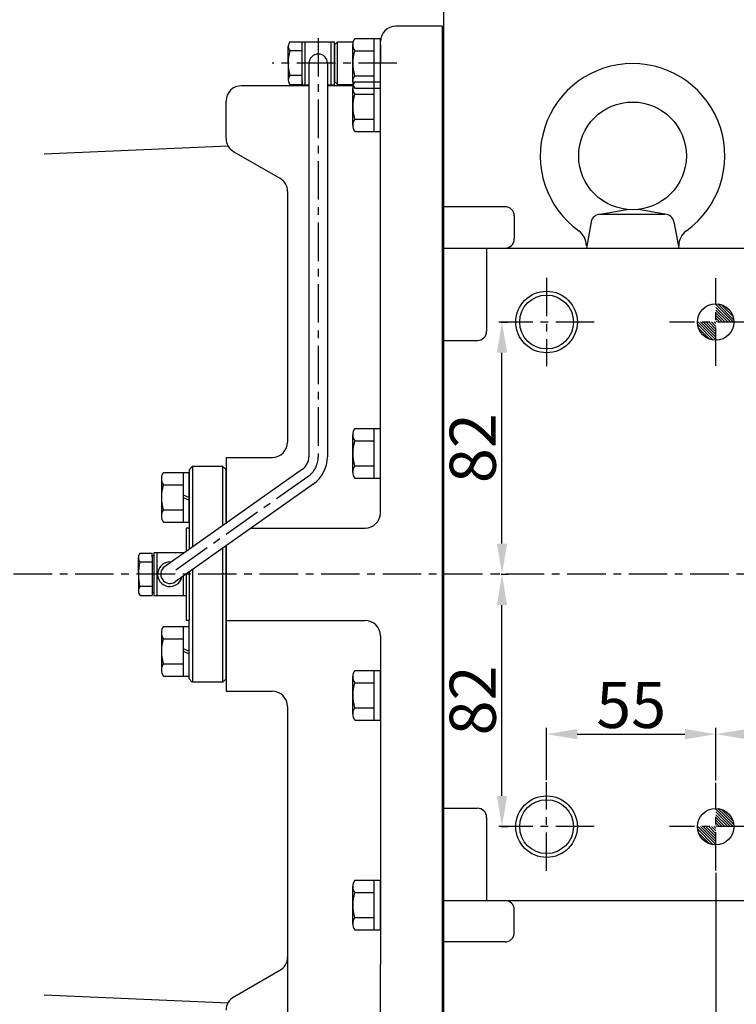
# Model space of a CAD drawing. Units: millimetres. Extents: x 9268 to 12736, y -6500 to -4023.
# Drawn here: x 9922 to 10155, y -5880 to -5560 of the extents above; entities that cross this region are included whole.
import ezdxf

# ---------------------------------------------------------------- set-up
doc = ezdxf.new("R2010")
doc.units = ezdxf.units.MM
doc.header["$LTSCALE"] = 10
doc.linetypes.add('CENTER', pattern=[2, 1.25, -0.25, 0.25, -0.25])
for name, color, linetype in [('1', 1, 'CENTER'), ('14', 14, 'Continuous'), ('25', 7, 'Continuous'), ('4', 4, 'Continuous'), ('8', 7, 'Continuous'), ('DIM', 6, 'Continuous')]:
    doc.layers.add(name, color=color, linetype=linetype)
doc.styles.get("Standard").update_dxf_attribs({"font": 'txt.shx', "bigfont": 'whgtxt.shx'})
doc.dimstyles.new('A1', dxfattribs={"dimtxt": 5, "dimasz": 4.5, "dimexe": 2, "dimexo": 0.7, "dimgap": 2, "dimtad": 1, "dimtoh": 1, "dimdec": 3, "dimzin": 9, "dimdsep": 46, "dimtxsty": 'Standard', "dimcen": 0, "dimclrd": 2, "dimclre": 2, "dimclrt": 6, "dimadec": 0, "dimazin": 2, "dimtfac": 1, "dimtdec": 3, "dimtmove": 0, "dimatfit": 3, "dimfxl": 0, "dimtolj": 1, "dimarcsym": 0})

# ---------------------------------------------------------------- blocks, each defined once
blk = doc.blocks.new('*X5')
at = {"color": 0}
for p, q in [((1420.06, 1032.03), (1425.3, 1037.28)), ((1420.29, 1033.15), (1424.18, 1037.04)), ((1420.3, 1031.39), (1425.95, 1037.04)), ((1421.18, 1031.39), (1425.95, 1036.15)), ((1421.23, 1034.97), (1422.36, 1036.1)), ((1422.06, 1031.39), (1425.95, 1035.27)), ((1422.95, 1031.39), (1425.95, 1034.39)), ((1423.83, 1031.39), (1425.95, 1033.5)), ((1424.71, 1031.39), (1425.95, 1032.62)), ((1425.6, 1031.39), (1425.95, 1031.73)), ((1425.95, 1030.85), (1426.48, 1031.39)), ((1425.95, 1029.97), (1427.37, 1031.39)), ((1425.95, 1029.08), (1428.25, 1031.39)), ((1425.95, 1028.2), (1429.13, 1031.39)), ((1425.95, 1027.32), (1430.02, 1031.39)), ((1425.95, 1026.43), (1430.9, 1031.39)), ((1425.95, 1025.55), (1431.79, 1031.39)), ((1426.81, 1025.52), (1431.81, 1030.53)), ((1427.99, 1025.83), (1431.51, 1029.34))]:
    blk.add_line(p, q, dxfattribs=at)
blk = doc.blocks.new('*D13')
at = {"layer": 'DEFPOINTS', "color": 0}
for p in [(43258.16, -24400.32), (43203.16, -24415.97), (43258.16, -24415.97)]:
    blk.add_point(p, dxfattribs=at)
at = {"layer": 'DIM', "color": 2, "lineweight": -2}
for p, q in [((43203.16, -24415.27), (43203.16, -24398.32)), ((43258.16, -24415.27), (43258.16, -24398.32)), ((43213.16, -24400.32), (43248.16, -24400.32))]:
    blk.add_line(p, q, dxfattribs=at)
at = {"layer": 'DIM', "color": 2}
for points in [[(43213.16, -24398.65), (43213.16, -24401.99), (43203.16, -24400.32)], [(43248.16, -24398.65), (43248.16, -24401.99), (43258.16, -24400.32)]]:
    blk.add_solid(points, dxfattribs=at)
at = {"layer": 'DIM', "color": 6, "insert": (43230.66, -24390.82), "char_height": 15, "attachment_point": 5}
blk.add_mtext('\\A1;55', dxfattribs=at)
blk = doc.blocks.new('*D14')
at = {"layer": 'DEFPOINTS', "color": 0}
for p in [(43258.16, -24400.32), (43258.16, -24416.11), (43313.16, -24416.11)]:
    blk.add_point(p, dxfattribs=at)
at = {"layer": 'DIM', "color": 2, "lineweight": -2}
for p, q in [((43258.16, -24415.41), (43258.16, -24398.32)), ((43313.16, -24415.41), (43313.16, -24398.32)), ((43303.16, -24400.32), (43268.16, -24400.32))]:
    blk.add_line(p, q, dxfattribs=at)
at = {"layer": 'DIM', "color": 2}
for points in [[(43268.16, -24398.65), (43268.16, -24401.99), (43258.16, -24400.32)], [(43303.16, -24398.65), (43303.16, -24401.99), (43313.16, -24400.32)]]:
    blk.add_solid(points, dxfattribs=at)
at = {"layer": 'DIM', "color": 6, "insert": (43285.66, -24390.82), "char_height": 15, "attachment_point": 5}
blk.add_mtext('\\A1;55', dxfattribs=at)
blk = doc.blocks.new('*D15')
at = {"layer": 'DEFPOINTS', "color": 0}
for p in [(43187.67, -24348.38), (43188.66, -24348.38), (43187.67, -24430.38)]:
    blk.add_point(p, dxfattribs=at)
at = {"layer": 'DIM', "color": 2, "lineweight": -2}
for p, q in [((43188.37, -24348.38), (43190.66, -24348.38)), ((43188.66, -24420.38), (43188.66, -24358.38)), ((43188.37, -24430.38), (43190.66, -24430.38))]:
    blk.add_line(p, q, dxfattribs=at)
at = {"layer": 'DIM', "color": 2}
for points in [[(43187, -24358.38), (43190.33, -24358.38), (43188.66, -24348.38)], [(43187, -24420.38), (43190.33, -24420.38), (43188.66, -24430.38)]]:
    blk.add_solid(points, dxfattribs=at)
at = {"layer": 'DIM', "color": 6, "insert": (43179.16, -24389.38), "char_height": 15, "attachment_point": 5, "rotation": 90}
blk.add_mtext('\\A1;82', dxfattribs=at)
blk = doc.blocks.new('*D16')
at = {"layer": 'DEFPOINTS', "color": 0}
for p in [(43187.67, -24266.38), (43188.66, -24266.38), (43188.66, -24348.38)]:
    blk.add_point(p, dxfattribs=at)
at = {"layer": 'DIM', "color": 2, "lineweight": -2}
for p, q in [((43188.37, -24266.38), (43190.66, -24266.38)), ((43188.66, -24338.38), (43188.66, -24276.38)), ((43187.96, -24348.38), (43186.66, -24348.38))]:
    blk.add_line(p, q, dxfattribs=at)
at = {"layer": 'DIM', "color": 2}
for points in [[(43187, -24276.38), (43190.33, -24276.38), (43188.66, -24266.38)], [(43187, -24338.38), (43190.33, -24338.38), (43188.66, -24348.38)]]:
    blk.add_solid(points, dxfattribs=at)
at = {"layer": 'DIM', "color": 6, "insert": (43179.16, -24307.38), "char_height": 15, "attachment_point": 5, "rotation": 90}
blk.add_mtext('\\A1;82', dxfattribs=at)
blk = doc.blocks.new('*D34')
at = {"layer": 'DEFPOINTS', "color": 0}
for p in [(43222.16, -23885.63), (43222.16, -24007.97), (42812.32, -24173.21)]:
    blk.add_point(p, dxfattribs=at)
at = {"layer": 'DIM', "color": 2, "lineweight": -2}
for p, q in [((42812.32, -24172.51), (42812.32, -23883.63)), ((43222.16, -24007.27), (43222.16, -23883.63)), ((42827.32, -23885.63), (43207.16, -23885.63))]:
    blk.add_line(p, q, dxfattribs=at)
at = {"layer": 'DIM', "color": 2}
for points in [[(42827.32, -23883.13), (42827.32, -23888.13), (42812.32, -23885.63)], [(43207.16, -23883.13), (43207.16, -23888.13), (43222.16, -23885.63)]]:
    blk.add_solid(points, dxfattribs=at)
at = {"layer": 'DIM', "color": 6, "insert": (43017.24, -23863.63), "char_height": 24, "attachment_point": 5}
blk.add_mtext('\\A1;409.8', dxfattribs=at)
blk = doc.blocks.new('*D35')
at = {"layer": 'DEFPOINTS', "color": 0}
for p in [(43510.96, -23831.86), (42812.32, -24173.21), (43510.96, -24254.42)]:
    blk.add_point(p, dxfattribs=at)
at = {"layer": 'DIM', "color": 2, "lineweight": -2}
for p, q in [((42812.32, -24172.51), (42812.32, -23829.86)), ((42827.32, -23831.86), (43495.96, -23831.86)), ((43510.96, -24253.72), (43510.96, -23829.86))]:
    blk.add_line(p, q, dxfattribs=at)
at = {"layer": 'DIM', "color": 2}
for points in [[(42827.32, -23829.36), (42827.32, -23834.36), (42812.32, -23831.86)], [(43495.96, -23829.36), (43495.96, -23834.36), (43510.96, -23831.86)]]:
    blk.add_solid(points, dxfattribs=at)
at = {"layer": 'DIM', "color": 6, "insert": (43161.64, -23809.86), "char_height": 24, "attachment_point": 5}
blk.add_mtext('\\A1;698.6', dxfattribs=at)
blk = doc.blocks.new('*D42')
at = {"layer": 'DEFPOINTS', "color": 0}
for p in [(43258.16, -24444.65), (42812.32, -24523.56), (43258.16, -24635.79)]:
    blk.add_point(p, dxfattribs=at)
at = {"layer": 'DIM', "color": 2, "lineweight": -2}
for p, q in [((43258.16, -24445.35), (43258.16, -24637.79)), ((42812.32, -24524.26), (42812.32, -24637.79)), ((42827.32, -24635.79), (43243.16, -24635.79))]:
    blk.add_line(p, q, dxfattribs=at)
at = {"layer": 'DIM', "color": 2}
for points in [[(42827.32, -24633.29), (42827.32, -24638.29), (42812.32, -24635.79)], [(43243.16, -24633.29), (43243.16, -24638.29), (43258.16, -24635.79)]]:
    blk.add_solid(points, dxfattribs=at)
at = {"layer": 'DIM', "color": 6, "insert": (43035.24, -24613.79), "char_height": 24, "attachment_point": 5}
blk.add_mtext('\\A1;445.8', dxfattribs=at)
blk = doc.blocks.new('*D44')
at = {"layer": 'DEFPOINTS', "color": 0}
for p in [(43405.46, -24480.87), (42812.32, -24523.56), (43405.46, -24726.26)]:
    blk.add_point(p, dxfattribs=at)
at = {"layer": 'DIM', "color": 2, "lineweight": -2}
for p, q in [((43405.46, -24481.57), (43405.46, -24728.26)), ((42812.32, -24524.26), (42812.32, -24728.26)), ((42827.32, -24726.26), (43390.46, -24726.26))]:
    blk.add_line(p, q, dxfattribs=at)
at = {"layer": 'DIM', "color": 2}
for points in [[(42827.32, -24723.76), (42827.32, -24728.76), (42812.32, -24726.26)], [(43390.46, -24723.76), (43390.46, -24728.76), (43405.46, -24726.26)]]:
    blk.add_solid(points, dxfattribs=at)
at = {"layer": 'DIM', "color": 6, "insert": (43108.89, -24704.26), "char_height": 24, "attachment_point": 5}
blk.add_mtext('\\A1;593.1', dxfattribs=at)
blk = doc.blocks.new('*D45')
at = {"layer": 'DEFPOINTS', "color": 0}
for p in [(43536.98, -24388.58), (42812.32, -24523.56), (43536.98, -24776.52)]:
    blk.add_point(p, dxfattribs=at)
at = {"layer": 'DIM', "color": 2, "lineweight": -2}
for p, q in [((43536.98, -24389.28), (43536.98, -24778.52)), ((42812.32, -24524.26), (42812.32, -24778.52)), ((42827.32, -24776.52), (43521.98, -24776.52))]:
    blk.add_line(p, q, dxfattribs=at)
at = {"layer": 'DIM', "color": 2}
for points in [[(42827.32, -24774.02), (42827.32, -24779.02), (42812.32, -24776.52)], [(43521.98, -24774.02), (43521.98, -24779.02), (43536.98, -24776.52)]]:
    blk.add_solid(points, dxfattribs=at)
at = {"layer": 'DIM', "color": 6, "insert": (43174.65, -24754.52), "char_height": 24, "attachment_point": 5}
blk.add_mtext('\\A1;724.7', dxfattribs=at)
blk = doc.blocks.new('*D46')
at = {"layer": 'DEFPOINTS', "color": 0}
for p in [(43552.13, -24480.88), (42812.32, -24523.56), (42812.32, -24824.93)]:
    blk.add_point(p, dxfattribs=at)
at = {"layer": 'DIM', "color": 2, "lineweight": -2}
for p, q in [((43552.13, -24481.58), (43552.13, -24826.93)), ((42812.32, -24524.26), (42812.32, -24826.93)), ((43537.13, -24824.93), (42827.32, -24824.93))]:
    blk.add_line(p, q, dxfattribs=at)
at = {"layer": 'DIM', "color": 2}
for points in [[(42827.32, -24822.43), (42827.32, -24827.43), (42812.32, -24824.93)], [(43537.13, -24822.43), (43537.13, -24827.43), (43552.13, -24824.93)]]:
    blk.add_solid(points, dxfattribs=at)
at = {"layer": 'DIM', "color": 6, "insert": (43182.22, -24802.93), "char_height": 24, "attachment_point": 5}
blk.add_mtext('\\A1;739.8', dxfattribs=at)

msp = doc.modelspace()

# ---------------------------------------------------------------- linework, layer by layer
for p, q in [((10059.67795704, -5551.94644037), (10059.67795704, -5950.63644037)), ((10009.75046298, -5566.91823714), (10013.6778781, -5566.91823714)), ((10013.6778781, -5568.13215465), (10013.6778781, -5566.91823714)), ((10013.6778781, -5579.56072608), (10013.6778781, -5566.91823714)), ((10023.1779449, -5580.84643863), (10023.17796919, -5566.84643863)), ((10024.1779449, -5580.84644037), (10024.17796919, -5566.84644037)), ((10024.17795704, -5567.91823714), (10025.17795704, -5566.91823714)), ((10025.17795704, -5566.91823714), (10030.28679205, -5566.91823714)), ((10025.17795704, -5580.7746436), (10025.17795704, -5566.91823714)), ((10030.17795704, -5579.90861819), (10030.17795704, -5567.78426254)), ((10030.82021901, -5565.7635366), (10039.17795704, -5565.7635366)), ((10037.17795704, -5581.92934414), (10037.17795704, -5565.7635366)), ((10039.17795704, -5581.92934414), (10039.17795704, -5565.7635366)), ((10009.1778781, -5573.84644037), (10009.1778781, -5568.32959348)), ((10013.6778781, -5569.84644037), (10009.65668651, -5569.84644037)), ((10024.17795704, -5567.91823714), (10024.17795704, -5579.7746436)), ((10030.82021901, -5569.80498848), (10037.17795704, -5569.80498848)), ((10039.17795704, -5567.91823714), (10039.17795704, -5573.84644037)), ((10009.1778781, -5573.84644037), (10009.1778781, -5579.36328726)), ((10015.92792364, -5573.84644037), (10015.92792364, -5701.71021486)), ((10021.92792364, -5573.84644037), (10021.92792364, -5701.71021486)), ((10013.6778781, -5577.84644037), (10009.65668651, -5577.84644037)), ((10013.6778781, -5579.56072608), (10013.6778781, -5580.7746436)), ((10025.17795704, -5580.7746436), (10024.17795704, -5579.7746436)), ((10030.77397753, -5577.88789225), (10037.17795704, -5577.88789225)), ((10030.82021901, -5579.8635366), (10039.17795704, -5579.8635366)), ((10037.17795704, -5596.02934414), (10037.17795704, -5579.8635366)), ((10039.17795704, -5596.02934414), (10039.17795704, -5579.8635366)), ((10009.75046298, -5580.7746436), (10013.6778781, -5580.7746436)), ((10025.17795704, -5580.7746436), (10030.28679205, -5580.7746436)), ((10030.17795704, -5594.00861819), (10030.17795704, -5581.88426254)), ((10030.82021901, -5581.92934414), (10039.17795704, -5581.92934414)), ((9988.97795704, -5598.25968902), (9988.97795704, -5586.14644037)), ((10030.82021901, -5583.90498848), (10037.17795704, -5583.90498848)), ((10030.77397753, -5591.98789225), (10037.17795704, -5591.98789225)), ((10030.82021901, -5596.02934414), (10039.17795704, -5596.02934414)), ((9929.87787931, -5603.24172203), (9989.61574136, -5600.7032672)), ((9991.47795704, -5602.58981604), (10006.47795704, -5611.25007008)), ((10079.67795704, -5620.46620963), (10059.67795704, -5620.46620963)), ((10110.09357192, -5622.99416298), (10119.23345542, -5621.34415068)), ((10132.15205605, -5622.99416298), (10123.01217255, -5621.34415068)), ((10082.67795704, -5623.46620963), (10082.67795704, -5630.94644037)), ((10107.67493331, -5625.40978405), (10106.12281398, -5633.94644037)), ((10110.62654304, -5622.94644037), (10131.61908492, -5622.94644037)), ((10134.57069465, -5625.40978405), (10136.12281398, -5633.94644037)), ((10059.67795704, -5633.94644037), (10221.67795704, -5633.94644037)), ((10073.67795704, -5633.94644037), (10073.67795704, -5660.94644037)), ((10106.12281398, -5633.94644037), (10136.12281398, -5633.94644037)), ((10059.67795704, -5663.94644037), (10070.67795704, -5663.94644037)), ((10030.82021901, -5692.5635366), (10039.17795704, -5692.5635366)), ((10037.17795704, -5708.72934414), (10037.17795704, -5692.5635366)), ((10039.17795704, -5708.72934414), (10039.17795704, -5692.5635366)), ((10030.17795704, -5706.70861819), (10030.17795704, -5694.58426254)), ((10030.82021901, -5696.60498848), (10037.17795704, -5696.60498848)), ((9988.97795704, -5701.94644037), (10003.97795704, -5701.94644037)), ((9988.97795704, -5701.94644037), (9988.97795704, -5723.50306469)), ((9976.97795704, -5705.94644037), (9977.97795704, -5704.94644037)), ((9987.97795704, -5704.94644037), (9977.97795704, -5704.94644037)), ((9978.03504588, -5704.94644037), (9978.03504588, -5731.08641773)), ((9988.97795704, -5705.94644037), (9987.97795704, -5704.94644037)), ((9987.97795704, -5724.05746812), (9987.97795704, -5704.94644037)), ((10030.77397753, -5704.68789225), (10037.17795704, -5704.68789225)), ((9968.62021909, -5706.86353668), (9976.97795704, -5706.86353668)), ((9974.97795706, -5706.86353668), (9974.97795706, -5723.02934405)), ((9976.97795704, -5705.94644037), (9976.97795704, -5724.94644037)), ((9976.97795704, -5723.02934405), (9976.97795704, -5706.86353668)), ((9988.97795704, -5723.35053737), (9988.97795704, -5705.94644037)), ((9967.97795713, -5708.8842626), (9967.97795713, -5721.00861813)), ((9968.57397762, -5710.90498852), (9974.97795706, -5710.90498852)), ((9976.97795704, -5720.44644037), (9976.97795704, -5709.44644037)), ((10030.82021901, -5708.72934414), (10039.17795704, -5708.72934414)), ((9974.97795706, -5714.06578278), (9976.97795704, -5714.94644037)), ((9974.97795706, -5714.94644037), (9976.97795704, -5715.82709795)), ((9968.62021909, -5718.98789221), (9974.97795706, -5718.98789221)), ((9968.62021909, -5723.02934405), (9976.97795704, -5723.02934405)), ((9975.97795704, -5724.94644037), (9975.97795704, -5732.54063708)), ((9976.97795704, -5724.94644037), (9975.97795704, -5724.94644037)), ((9976.97795704, -5724.94644037), (9976.97795704, -5731.83370633)), ((9997.1144775, -5724.94644037), (10034.17795704, -5724.94644037)), ((9988.97795704, -5773.94644037), (9988.97795704, -5730.69839685)), ((9988.97795704, -5730.69839685), (9988.97795704, -5756.38981604)), ((9961.05054192, -5733.01823714), (9964.97795704, -5733.01823714)), ((9964.97795704, -5734.23215465), (9964.97795704, -5733.01823714)), ((9964.97795704, -5734.23215465), (9964.97795704, -5746.8746436)), ((9965.47795704, -5732.94644037), (9965.47795704, -5746.94644037)), ((9975.40392163, -5732.94644037), (9965.47795704, -5732.94644037)), ((9965.47795704, -5733.94644037), (9965.47795704, -5745.94644037)), ((9966.47795704, -5732.94644037), (9966.47795704, -5746.94644037)), ((9974.97795704, -5732.94644037), (9974.97795704, -5733.24756783)), ((9987.97795704, -5774.94644037), (9987.97795704, -5731.4053276)), ((9960.47795704, -5739.94644037), (9960.47795704, -5734.42959348)), ((9964.97795704, -5735.94644037), (9960.95676546, -5735.94644037)), ((9960.47795704, -5739.94644037), (9960.47795704, -5745.46328726)), ((9974.97795704, -5740.59542731), (9974.97795704, -5746.94644037)), ((9975.97795704, -5739.88849656), (9975.97795704, -5754.94644037)), ((9975.97795704, -5739.88849656), (9975.97795704, -5746.94644037)), ((9976.97795704, -5739.18156581), (9976.97795704, -5754.94644037)), ((9978.03504588, -5738.43427721), (9978.03504588, -5774.94644037)), ((9964.97795704, -5743.94644037), (9960.95676546, -5743.94644037)), ((9961.05054192, -5746.8746436), (9964.97795704, -5746.8746436)), ((9964.97795704, -5745.66072608), (9964.97795704, -5746.8746436)), ((9975.97795704, -5746.94644037), (9965.47795704, -5746.94644037)), ((9976.97795704, -5754.94644037), (9975.97795704, -5754.94644037)), ((9976.97795704, -5773.94644037), (9976.97795704, -5754.94644037)), ((9988.97795704, -5754.94644037), (10034.17795704, -5754.94644037)), ((9988.97795704, -5756.38981604), (9988.97795704, -5777.94644037)), ((9967.97795713, -5758.8842626), (9967.97795713, -5771.00861813)), ((9968.62021909, -5756.86353668), (9976.97795704, -5756.86353668)), ((9974.97795706, -5756.86353668), (9974.97795706, -5773.02934405)), ((9976.97795704, -5773.02934405), (9976.97795704, -5756.86353668)), ((9976.97795704, -5770.44644037), (9976.97795704, -5759.44644037)), ((9968.57397762, -5760.90498852), (9974.97795706, -5760.90498852)), ((9974.97795706, -5764.06578278), (9976.97795704, -5764.94644037)), ((9974.97795706, -5764.94644037), (9976.97795704, -5765.82709795)), ((9968.62021909, -5768.98789221), (9974.97795706, -5768.98789221)), ((10030.82021901, -5771.1635366), (10039.17795704, -5771.1635366)), ((10037.17795704, -5787.32934414), (10037.17795704, -5771.1635366)), ((10039.17795704, -5787.32934414), (10039.17795704, -5771.1635366)), ((9968.62021909, -5773.02934405), (9976.97795704, -5773.02934405)), ((9977.97795704, -5774.94644037), (9976.97795704, -5773.94644037)), ((9987.97795704, -5774.94644037), (9977.97795704, -5774.94644037)), ((9987.97795704, -5774.94644037), (9988.97795704, -5773.94644037)), ((10030.17795704, -5785.30861819), (10030.17795704, -5773.18426254)), ((10030.82021901, -5775.20498848), (10037.17795704, -5775.20498848)), ((9988.97795704, -5777.94644037), (10003.97795704, -5777.94644037)), ((10030.77397753, -5783.28789225), (10037.17795704, -5783.28789225)), ((10030.82021901, -5787.32934414), (10039.17795704, -5787.32934414)), ((10059.67795704, -5815.94644037), (10070.67795704, -5815.94644037)), ((10073.67795704, -5818.94644037), (10073.67795704, -5845.94644037)), ((10030.82021901, -5839.3635366), (10039.17795704, -5839.3635366)), ((10037.17795704, -5855.52934414), (10037.17795704, -5839.3635366)), ((10039.17795704, -5855.52934414), (10039.17795704, -5839.3635366)), ((10030.17795704, -5853.50861819), (10030.17795704, -5841.38426254)), ((10030.82021901, -5843.40498848), (10037.17795704, -5843.40498848)), ((10059.67795704, -5845.94644037), (10221.67795704, -5845.94644037)), ((10082.67795704, -5856.42667111), (10082.67795704, -5848.94644037)), ((10030.77397753, -5851.48789225), (10037.17795704, -5851.48789225)), ((10030.82021901, -5855.52934414), (10039.17795704, -5855.52934414)), ((10079.67795704, -5859.42667111), (10059.67795704, -5859.42667111)), ((9991.47795704, -5877.30306469), (10006.47795704, -5868.64281066)), ((10039.17795704, -5943.63644037), (10039.17795704, -5866.74644037)), ((9929.87787931, -5876.65141988), (9989.61506513, -5879.19082111))]:
    msp.add_line(p, q)
at = {"ltscale": 2}
for p, q in [((9965.47795704, -5733.94644037), (9964.97795704, -5733.94644037)), ((9965.47795704, -5745.94644037), (9964.97795704, -5745.94644037))]:
    msp.add_line(p, q, dxfattribs=at)
for centre, radius in [((10121.12281398, -5603.94644037), 17.5), ((10093.17795704, -5657.94644037), 8.75), ((10148.17795704, -5657.94644037), 5.925), ((10093.17795704, -5821.94644037), 8.75), ((10148.17795704, -5821.94644037), 5.925)]:
    msp.add_circle(centre, radius)
for centre, radius, start, end in [((10011.95804889, -5568.63567753), 2.79696926, 142.1180774013, 173.7173000873), ((10033.67795704, -5567.78426254), 3.5, 144.7356103171, 215.2643896829), ((10012.33597665, -5568.14904444), 3.17171068, 185.3101792689, 212.3552599609), ((10023.1468337, -5573.45226375), 13.96373995, 165.0350784628, 181.049839937), ((10018.92792364, -5573.84644037), 3, 0, 180), ((10044.17795704, -5573.84644037), 14, 163.2213451191, 196.7786548809), ((10023.1468337, -5574.24061699), 13.96373995, 178.950160063, 194.9649215372), ((10121.12281398, -5603.94644037), 30, 305.6853347128, 234.3146652872), ((10012.33597665, -5579.5438363), 3.17171068, 147.6447400391, 174.6898207311), ((10011.95804889, -5579.0572032), 2.79696926, 186.2826999127, 217.8819225987), ((10033.67795704, -5579.90861819), 3.5, 144.7356103171, 215.2643896829), ((10033.67795704, -5581.88426254), 3.5, 144.7356103171, 215.2643896829), ((9993.97795704, -5586.14644037), 5, 90, 180), ((10044.17795704, -5587.94644037), 14, 163.2213451191, 196.7786548809), ((10033.67795704, -5594.00861819), 3.5, 144.7356103171, 215.2643896829), ((9993.97795704, -5598.25968902), 5, 180, 240), ((10003.97795704, -5615.5801971), 5, 0, 60), ((10079.67795704, -5623.46620963), 3, 0, 90), ((10110.62654304, -5625.94644037), 3, 90, 169.6951535311), ((10131.61908492, -5625.94644037), 3, 10.3048464689, 90), ((10100.12281398, -5633.1868234), 6, 0, 54.3146652872), ((10142.12281398, -5633.1868234), 6, 125.6853347128, 180), ((10079.67795704, -5630.94644037), 3, 270, 0), ((10070.67795704, -5660.94644037), 3, 270, 0), ((10033.67795704, -5694.58426254), 3.5, 144.7356103171, 215.2643896829), ((10003.97795704, -5696.94644037), 5, 270, 0), ((10044.17795704, -5700.64644037), 14, 163.2213451191, 196.7786548809), ((10010.92792364, -5701.71021486), 5, 305.2576651105, 0), ((10010.92792364, -5701.71021486), 11, 305.2576651105, 0), ((10033.67795704, -5706.70861819), 3.5, 144.7356103171, 215.2643896829), ((9971.4779571, -5708.8842626), 3.49999997, 144.7356103171, 215.2643896829), ((9981.97795699, -5714.94644037), 13.99999986, 163.2213451191, 196.7786548809), ((9971.4779571, -5721.00861813), 3.49999997, 144.7356103171, 215.2643896829), ((9963.25812783, -5734.73567753), 2.79696926, 142.1180774013, 173.7173000873), ((9963.6360556, -5734.24904444), 3.17171068, 185.3101792689, 212.3552599609), ((9974.44691264, -5739.55226375), 13.96373995, 165.0350784628, 181.049839937), ((9974.44691264, -5740.34061699), 13.96373995, 178.950160063, 194.9649215372), ((9963.6360556, -5745.6438363), 3.17171068, 147.6447400391, 174.6898207311), ((9963.25812783, -5745.1572032), 2.79696926, 186.2826999127, 217.8819225987), ((9971.4779571, -5758.8842626), 3.49999997, 144.7356103171, 215.2643896829), ((9981.97795699, -5764.94644037), 13.99999986, 163.2213451191, 196.7786548809), ((9971.4779571, -5771.00861813), 3.49999997, 144.7356103171, 215.2643896829), ((10033.67795704, -5773.18426254), 3.5, 144.7356103171, 215.2643896829), ((10044.17795704, -5779.24644037), 14, 163.2213451191, 196.7786548809), ((10003.97795704, -5782.94644037), 5, 0, 90), ((10033.67795704, -5785.30861819), 3.5, 144.7356103171, 215.2643896829), ((10070.67795704, -5818.94644037), 3, 0, 90), ((10033.67795704, -5841.38426254), 3.5, 144.7356103171, 215.2643896829), ((10044.17795704, -5847.44644037), 14, 163.2213451191, 196.7786548809), ((10079.67795704, -5848.94644037), 3, 0, 90), ((10033.67795704, -5853.50861819), 3.5, 144.7356103171, 215.2643896829), ((10079.67795704, -5856.42667111), 3, 270, 0), ((10003.97795704, -5864.31268364), 5, 300, 0), ((9993.97795704, -5881.63319171), 5, 120, 180)]:
    msp.add_arc(centre, radius, start, end)
at = {"layer": '1'}
for p, q in [((10018.92792364, -5565.65609458), (10018.92792364, -5701.71021486)), ((10093.17795704, -5643.54125641), (10093.17795704, -5672.35162432)), ((10148.17795704, -5672.22049539), (10148.17795704, -5643.67238535)), ((10108.67101875, -5657.94644037), (10077.68489534, -5657.94644037)), ((10161.21631439, -5657.94644037), (10133.10904499, -5657.94644037)), ((10015.54584776, -5708.24280828), (9970.72795704, -5739.92595324)), ((10432.39393545, -5739.94644037), (9755.8634626, -5739.94644037)), ((10093.17795704, -5836.35162432), (10093.17795704, -5807.54125641)), ((10148.17795704, -5836.22049539), (10148.17795704, -5807.67238535)), ((10108.67101875, -5821.94644037), (10077.68489534, -5821.94644037)), ((10161.21631439, -5821.94644037), (10133.10904499, -5821.94644037))]:
    msp.add_line(p, q, dxfattribs=at)
at = {"layer": '1', "color": 1}
msp.add_line((10044.51700836, -5573.84644037), (10003.95343141, -5573.84644037), dxfattribs=at)
at = {"layer": '1'}
msp.add_arc((10010.92792364, -5701.71021486), 8, 305.2576651105, 0, dxfattribs=at)
at = {"layer": '14'}
msp.add_line((9976.97795704, -5706.0035292), (9978.03504588, -5704.94644037), dxfattribs=at)
at = {"layer": '25'}
for p, q in [((10059.17795704, -5561.80719825), (10044.17795704, -5561.80719825)), ((10059.17795704, -5561.80719825), (10059.17795704, -5948.63644037)), ((10039.17795704, -5719.94644037), (10039.17795704, -5566.80719825)), ((10015.92792364, -5581.14644037), (9993.97795704, -5581.14644037)), ((10030.40415249, -5581.14644037), (10021.92792364, -5581.14644037)), ((10008.97795704, -5615.5801971), (10008.97795704, -5696.94644037)), ((9997.1144775, -5724.94644037), (10034.17795704, -5724.94644037)), ((9988.97795704, -5730.69839685), (9988.97795704, -5754.94644037)), ((9988.97795704, -5754.94644037), (10034.17795704, -5754.94644037)), ((10039.17795704, -5759.94644037), (10039.17795704, -5866.74644037)), ((10008.97795704, -5782.94644037), (10008.97795704, -5893.74644037))]:
    msp.add_line(p, q, dxfattribs=at)
for centre, start, end in [((10044.17795704, -5566.80719825), 90, 180), ((10034.17795704, -5719.94644037), 270, 0), ((10034.17795704, -5759.94644037), 0, 90)]:
    msp.add_arc(centre, 5, start, end, dxfattribs=at)
at = {"layer": '4'}
for centre in [(10093.17795704, -5657.94644037), (10093.17795704, -5821.94644037)]:
    msp.add_circle(centre, 10, dxfattribs=at)
at = {"layer": '8'}
for p, q in [((10013.6778781, -5566.84644037), (10024.17796919, -5566.84644037)), ((10013.6778781, -5580.84644037), (10013.6778781, -5566.84644037)), ((10014.6778781, -5580.84644037), (10014.6778781, -5566.84644037)), ((10013.6778781, -5580.84644037), (10015.92792364, -5580.84644037)), ((10021.92792364, -5580.84644037), (10024.1779449, -5580.84644037)), ((10013.81408445, -5705.79311527), (9968.99619373, -5737.47626023)), ((10017.27772244, -5710.69242256), (9972.45972035, -5742.37564625))]:
    msp.add_line(p, q, dxfattribs=at)
for radius, start, end in [(4, 83.8480430012, 346.6672872197), (3, 125.2576651106, 305.2576651106)]:
    msp.add_arc((9970.72795704, -5739.92595324), radius, start, end, dxfattribs=at)
at = {"layer": 'DEFPOINTS', "color": 0, "linetype": 'ByBlock'}
for p in [(10013.6778781, -5567.63215465), (9964.97795704, -5746.16072608), (9965.47795704, -5745.94644037)]:
    msp.add_point(p, dxfattribs=at)

# ---------------------------------------------------------------- block references
at = {"color": 14, "xscale": -1}
for p in [(11574.12492496, -6689.33321561), (11574.12492496, -6853.33321561)]:
    msp.add_blockref('*X5', p, dxfattribs=at)

# ---------------------------------------------------------------- dimensions: what is measured, and where the dimension line sits
at = {"layer": 'DIM'}
for base, p1, p2, override, picture, middle in [((10400.97402516, -5223.42650551), (9702.33320795, -5564.77740972), (10400.97402516, -5645.9822821), {"dimtxt": 24, "dimasz": 15, "dimgap": 10, "dimdec": 1}, '*D35', (10051.65361656, -5201.42650551)), ((10112.17795704, -5277.19829433), (9702.33320795, -5564.77740972), (10112.17795704, -5399.53562308), {"dimtxt": 24, "dimasz": 15, "dimgap": 10, "dimdec": 1}, '*D34', (9907.2555825, -5255.19829433)), ((10148.17795704, -5791.88742821), (10093.17795704, -5807.54125641), (10148.17795704, -5807.54125641), {"dimtxt": 15, "dimasz": 10, "dimdec": 1}, '*D13', (10120.67795704, -5782.38742821)), ((10148.17795704, -5791.88742821), (10203.17795704, -5807.67238535), (10148.17795704, -5807.67238535), {"dimtxt": 15, "dimasz": 10, "dimdec": 1}, '*D14', (10175.67795704, -5782.38742821)), ((10426.99795704, -6168.08692215), (9702.33320795, -5915.12740972), (10426.99795704, -5780.14644037), {"dimtxt": 24, "dimasz": 15, "dimgap": 10, "dimdec": 1}, '*D45', (10064.6655825, -6146.08692215)), ((10148.17795704, -6027.35908934), (9702.33320795, -5915.12740972), (10148.17795704, -5836.22049539), {"dimtxt": 24, "dimasz": 15, "dimgap": 10, "dimdec": 1}, '*D42', (9925.2555825, -6005.35908934)), ((10295.47795704, -6117.82698186), (9702.33320795, -5915.12740972), (10295.47795704, -5872.44047107), {"dimtxt": 24, "dimasz": 15, "dimgap": 10, "dimdec": 1}, '*D44', (9998.9055825, -6095.82698186)), ((9702.33320795, -6216.49600235), (10442.14503592, -5872.44644036), (9702.33320795, -5915.12740972), {"dimtxt": 24, "dimasz": 15, "dimgap": 10, "dimdec": 1}, '*D46', (10072.23912194, -6194.49600235))]:
    dim = msp.add_linear_dim(base=base, p1=p1, p2=p2, dimstyle='A1', override=override, dxfattribs=at)
    dim.commit()
    dim.dimension.update_dxf_attribs({"geometry": picture, "text_midpoint": middle, "insert": (-33109.98471312, 18608.43287575)})
for base, p1, p2, picture, middle in [((10078.68001378, -5657.94644037), (10078.68001378, -5739.94644037), (10077.68489534, -5657.94644037), '*D16', (10069.18001378, -5698.94644037)), ((10078.68001378, -5739.94644037), (10077.68489534, -5821.94644037), (10077.68489534, -5739.94644037), '*D15', (10069.18001378, -5780.94644037))]:
    dim = msp.add_linear_dim(base=base, p1=p1, p2=p2, angle=90, dimstyle='A1', override={"dimtxt": 15, "dimasz": 10, "dimdec": 1}, dxfattribs=at)
    dim.commit()
    dim.dimension.update_dxf_attribs({"geometry": picture, "text_midpoint": middle, "insert": (-33109.98471312, 18608.43287575)})

doc.saveas('drawing.dxf')
